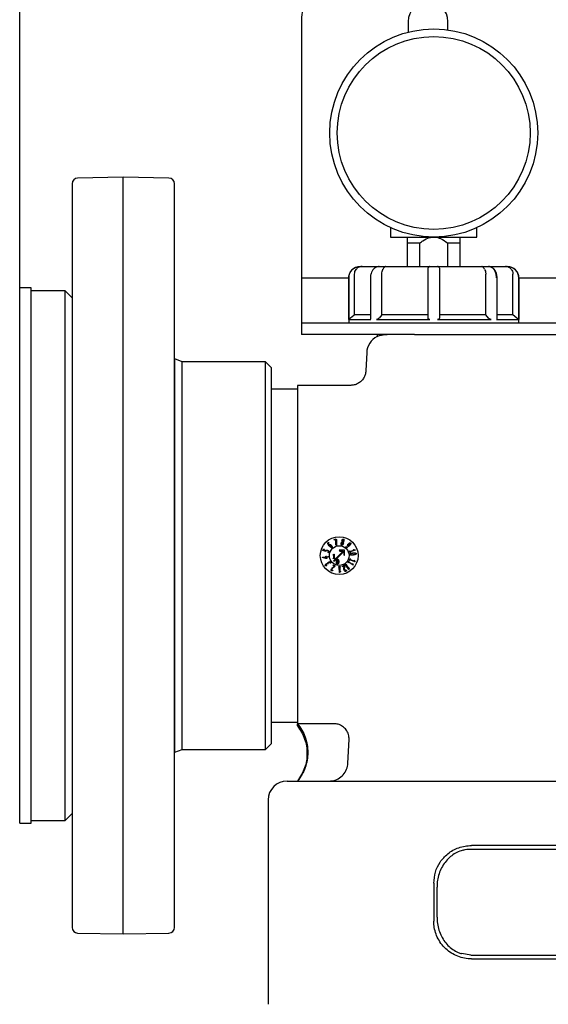
# Model space of a CAD drawing. Extents: x 5860 to 145601, y -57695 to -227.
# Drawn here: x 6301 to 6441, y -844 to -583 of the extents above; entities that cross this region are included whole.
import ezdxf

# ---------------------------------------------------------------- set-up
doc = ezdxf.new("R2010")
doc.units = 0
doc.header["$LTSCALE"] = 10
doc.header["$PDSIZE"] = -1
doc.linetypes.add('SLD-CONTINUE', pattern=[0])
doc.layers.get('DEFPOINTS').update_dxf_attribs({"linetype": 'CONTINUOUS'})
doc.layers.add('COTES', color=30, linetype='CONTINUOUS')
doc.layers.add('DESSIN', color=7, linetype='SLD-CONTINUE')
doc.styles.add('SLDTEXTSTYLE7', font='TXT', dxfattribs={"width": 0.605})
doc.dimstyles.new('SLDDIMSTYLE0', dxfattribs={"dimtxt": 30.819824, "dimasz": 33.02, "dimexe": 0, "dimexo": 0.0625, "dimgap": 7.704956, "dimtad": 1, "dimdec": 0, "dimrnd": 1e-09, "dimzin": 12, "dimdsep": 46, "dimtxsty": 'SLDTEXTSTYLE7', "dimsah": 1, "dimcen": 0.09, "dimadec": 0, "dimazin": 0, "dimtfac": 1, "dimtdec": 0, "dimtofl": 0, "dimtmove": 0, "dimatfit": 3, "dimfxl": 0, "dimtolj": 1, "dimtzin": 12, "dimarcsym": 0})

# ---------------------------------------------------------------- blocks, each defined once
blk = doc.blocks.new('*D104')
at = {"layer": 'COTES', "color": 0, "lineweight": -2, "transparency": 16777216}
for p, q in [((6301.41, -654.23), (6301.41, -494.1)), ((6334.43, -494.1), (6587.39, -494.1)), ((6620.41, -654.23), (6620.41, -494.1))]:
    blk.add_line(p, q, dxfattribs=at)
at = {"layer": 'COTES', "color": 0, "transparency": 16777216}
for points in [[(6334.43, -488.6), (6334.43, -499.6), (6301.41, -494.1)], [(6587.39, -488.6), (6587.39, -499.6), (6620.41, -494.1)]]:
    blk.add_solid(points, dxfattribs=at)
at = {"layer": 'DEFPOINTS', "color": 0, "transparency": 16777216}
for p in [(6620.41, -494.1), (6301.41, -654.29), (6620.41, -654.29)]:
    blk.add_point(p, dxfattribs=at)
at = {"layer": 'COTES', "color": 0, "transparency": 16777216, "insert": (6460.91, -470.98), "char_height": 30.82, "attachment_point": 5, "style": 'SLDTEXTSTYLE7'}
blk.add_mtext('\\A1;319', dxfattribs=at)

msp = doc.modelspace()

# ---------------------------------------------------------------- linework, layer by layer
at = {"layer": 'DESSIN'}
for p, q in [((6375.91, -584.64), (6375.91, -648.64)), ((6404.16, -583.89), (6404.16, -586.69)), ((6414.66, -586.1), (6414.66, -583.89)), ((6315.26, -626.75), (6315.26, -823.33)), ((6328.81, -625.04), (6316.73, -625.26)), ((6340.89, -625.26), (6328.81, -625.04)), ((6328.81, -725.04), (6328.81, -625.04)), ((6342.36, -823.33), (6342.36, -626.75)), ((6399.51, -638.37), (6399.51, -640.84)), ((6422.31, -640.84), (6422.31, -638.37)), ((6399.51, -640.84), (6404.67, -640.84)), ((6403.91, -642.4), (6407.25, -642.4)), ((6403.91, -642.4), (6403.91, -648.64)), ((6404.67, -640.84), (6410.91, -640.84)), ((6407.25, -648.64), (6407.25, -642.4)), ((6410.91, -640.84), (6417.15, -640.84)), ((6414.57, -642.4), (6417.91, -642.4)), ((6414.57, -642.4), (6414.57, -648.64)), ((6417.15, -640.84), (6422.31, -640.84)), ((6417.91, -648.64), (6417.91, -642.4)), ((6375.91, -648.64), (6375.91, -651.64)), ((6391.41, -648.64), (6391.43, -648.64)), ((6391.43, -648.64), (6391.94, -648.64)), ((6391.94, -648.64), (6396.43, -648.64)), ((6396.43, -648.65), (6396.34, -648.67)), ((6396.43, -648.64), (6397.85, -648.64)), ((6397.85, -648.64), (6398.2, -648.64)), ((6398.2, -648.64), (6409.91, -648.64)), ((6409.91, -648.64), (6411.91, -648.64)), ((6411.91, -648.64), (6423.62, -648.64)), ((6423.62, -648.64), (6423.97, -648.64)), ((6423.97, -648.64), (6425.39, -648.64)), ((6425.4, -648.67), (6425.39, -648.67)), ((6425.39, -648.67), (6425.39, -648.67)), ((6425.48, -648.64), (6429.88, -648.64)), ((6429.88, -648.64), (6430.38, -648.64)), ((6430.38, -648.64), (6430.41, -648.64)), ((6375.91, -651.64), (6388.41, -651.64)), ((6375.91, -651.64), (6375.91, -654.55)), ((6388.41, -651.64), (6388.41, -663.64)), ((6388.43, -662.64), (6388.43, -651.64)), ((6389.96, -661.39), (6389.96, -650.64)), ((6394.16, -651.64), (6394.16, -662.53)), ((6397.16, -661.39), (6397.16, -650.64)), ((6409.41, -662.25), (6409.41, -651.64)), ((6412.41, -651.64), (6412.41, -662.25)), ((6424.66, -661.39), (6424.66, -650.64)), ((6427.66, -662.54), (6427.66, -651.64)), ((6431.86, -661.39), (6431.86, -650.64)), ((6433.39, -651.64), (6433.39, -662.64)), ((6433.41, -663.64), (6433.41, -651.64)), ((6433.41, -651.64), (6452.41, -651.64)), ((6304.41, -654.29), (6301.41, -654.29)), ((6301.41, -725.04), (6301.41, -654.29)), ((6304.41, -725.04), (6304.41, -654.29)), ((6313.41, -655.04), (6304.41, -655.04)), ((6315.26, -656.89), (6313.41, -655.04)), ((6313.41, -795.04), (6313.41, -655.04)), ((6375.91, -654.55), (6375.91, -661.22)), ((6375.91, -661.22), (6375.91, -663.64)), ((6388.43, -662.64), (6394.29, -662.64)), ((6394.16, -661.39), (6389.96, -661.39)), ((6395.74, -662.64), (6409.89, -662.64)), ((6397.16, -661.39), (6396.43, -662.25)), ((6409.41, -661.39), (6397.16, -661.39)), ((6411.93, -662.64), (6426.08, -662.64)), ((6424.66, -661.39), (6412.41, -661.39)), ((6425.39, -662.25), (6424.66, -661.39)), ((6427.53, -662.64), (6433.39, -662.64)), ((6431.86, -661.39), (6427.66, -661.39)), ((6432.89, -662.25), (6431.86, -661.39)), ((6375.91, -663.64), (6375.91, -666.64)), ((6412.51, -663.64), (6375.91, -663.64)), ((6509.31, -663.64), (6412.51, -663.64)), ((6405.81, -666.64), (6375.91, -666.64)), ((6395.91, -666.64), (6395.91, -667.17)), ((6405.81, -666.64), (6516.01, -666.64)), ((6393.18, -671.4), (6392.94, -676.25)), ((6342.41, -673.04), (6342.36, -673.04)), ((6344.41, -673.79), (6342.41, -673.04)), ((6342.41, -777.04), (6342.41, -673.04)), ((6366.41, -673.79), (6344.41, -673.79)), ((6344.41, -776.29), (6344.41, -673.79)), ((6367.91, -675.29), (6366.41, -673.79)), ((6366.41, -776.29), (6366.41, -673.79)), ((6367.91, -675.29), (6367.91, -774.79)), ((6374.91, -681.04), (6367.91, -681.04)), ((6388.96, -680.04), (6374.91, -680.04)), ((6374.91, -680.04), (6374.91, -769.5)), ((6384.58, -720.77), (6385.1, -720.64)), ((6384.62, -720.96), (6384.58, -720.77)), ((6385.04, -720.85), (6384.62, -720.96)), ((6385.02, -722.3), (6385.04, -720.85)), ((6385.1, -720.64), (6385.16, -720.86)), ((6385.16, -720.86), (6385.15, -722.27)), ((6381.62, -723.68), (6381.78, -723.25)), ((6381.78, -723.25), (6381.94, -723.31)), ((6381.94, -723.31), (6381.82, -723.64)), ((6383.08, -721.59), (6383.21, -721.74)), ((6383.21, -721.74), (6383.2, -721.74)), ((6385.15, -722.27), (6385.02, -722.3)), ((6386.68, -721.4), (6386.68, -721.39)), ((6386.93, -721.46), (6386.93, -721.47)), ((6387.68, -722.77), (6387.81, -722.62)), ((6387.81, -722.62), (6387.81, -722.63)), ((6389.67, -723.44), (6389.82, -723.39)), ((6389.73, -723.6), (6389.67, -723.44)), ((6390.09, -723.49), (6390.11, -723.58)), ((6301.41, -795.79), (6301.41, -725.04)), ((6304.41, -795.79), (6304.41, -725.04)), ((6328.81, -825.04), (6328.81, -725.04)), ((6381.45, -725.48), (6382.41, -725.35)), ((6381.47, -725.58), (6381.45, -725.48)), ((6382.41, -725.83), (6381.47, -725.58)), ((6382.41, -723.97), (6381.62, -723.68)), ((6382.42, -725.46), (6381.74, -725.55)), ((6381.74, -725.55), (6382.46, -725.74)), ((6381.82, -723.64), (6382.25, -723.79)), ((6382.39, -725.23), (6382.57, -725.21)), ((6382.41, -725.35), (6382.39, -725.23)), ((6382.65, -725.8), (6382.41, -725.83)), ((6382.46, -725.74), (6382.42, -725.46)), ((6382.57, -725.21), (6382.59, -725.33)), ((6382.59, -725.33), (6383.03, -725.27)), ((6383.05, -725.37), (6382.6, -725.43)), ((6382.6, -725.43), (6382.65, -725.8)), ((6382.86, -724.18), (6382.86, -724.17)), ((6383.08, -724.26), (6382.86, -724.18)), ((6383.03, -725.27), (6383.05, -725.37)), ((6384.29, -724.92), (6384.29, -724.81)), ((6384.49, -724.92), (6384.29, -724.92)), ((6384.29, -725.84), (6384.29, -725.72)), ((6384.29, -725.72), (6384.49, -725.72)), ((6384.81, -725.84), (6384.29, -725.84)), ((6386.98, -723.83), (6384.42, -726.39)), ((6384.49, -725.72), (6384.49, -724.92)), ((6384.51, -724.64), (6384.61, -724.64)), ((6384.57, -726.53), (6387.12, -723.97)), ((6384.61, -724.64), (6384.61, -725.72)), ((6384.61, -725.72), (6384.81, -725.72)), ((6384.81, -725.72), (6384.81, -725.84)), ((6385.91, -723.63), (6386.11, -723.83)), ((6387.32, -723.63), (6385.91, -723.63)), ((6386.11, -723.83), (6386.98, -723.83)), ((6387.12, -723.97), (6387.12, -724.84)), ((6387.12, -724.84), (6387.32, -725.04)), ((6387.32, -725.04), (6387.32, -723.63)), ((6388.53, -726.26), (6388.68, -725.85)), ((6388.54, -723.85), (6388.7, -723.79)), ((6388.69, -724.26), (6388.54, -723.85)), ((6388.68, -725.85), (6388.84, -725.91)), ((6388.85, -724.2), (6388.69, -724.26)), ((6388.7, -723.79), (6388.76, -723.96)), ((6388.76, -723.96), (6389.73, -723.6)), ((6388.84, -725.91), (6388.78, -726.07)), ((6388.78, -726.07), (6389.76, -726.43)), ((6390.11, -723.58), (6388.8, -724.06)), ((6388.8, -724.06), (6388.85, -724.2)), ((6382.65, -727.66), (6382.46, -727.79)), ((6382.64, -727.66), (6382.65, -727.66)), ((6382.8, -727.17), (6382.82, -727.16)), ((6382.84, -727.33), (6382.82, -727.31)), ((6382.98, -727.23), (6382.84, -727.33)), ((6382.96, -727.19), (6382.98, -727.23)), ((6383.65, -726.97), (6383.47, -727.1)), ((6383.47, -727.1), (6383.47, -727.09)), ((6384.29, -727.66), (6384.37, -727.5)), ((6384.68, -727.85), (6384.29, -727.66)), ((6384.37, -727.5), (6384.86, -727.74)), ((6384.42, -726.39), (6384.57, -726.53)), ((6384.86, -727.74), (6384.76, -727.94)), ((6385.77, -727.93), (6386.19, -727.92)), ((6385.77, -728.09), (6385.77, -727.93)), ((6385.93, -728.09), (6385.77, -728.09)), ((6385.97, -729.52), (6385.93, -728.09)), ((6386.2, -728.08), (6386.04, -728.08)), ((6386.04, -728.08), (6386.07, -729.16)), ((6386.19, -727.92), (6386.2, -728.08)), ((6386.75, -727.81), (6387.24, -727.61)), ((6386.82, -727.97), (6386.75, -727.81)), ((6387.2, -727.82), (6386.82, -727.97)), ((6387.24, -727.61), (6387.32, -727.81)), ((6387.42, -727.5), (6387.74, -727.27)), ((6387.52, -727.65), (6387.42, -727.5)), ((6387.64, -727.56), (6387.52, -727.65)), ((6388.47, -728.71), (6387.64, -727.56)), ((6387.84, -727.41), (6387.72, -727.5)), ((6387.72, -727.5), (6388.33, -728.35)), ((6387.74, -727.27), (6387.84, -727.41)), ((6388.17, -726.85), (6388.41, -726.48)), ((6388.31, -726.94), (6388.17, -726.85)), ((6388.41, -726.8), (6388.31, -726.94)), ((6388.33, -728.35), (6388.45, -728.27)), ((6388.41, -726.48), (6388.55, -726.58)), ((6389.58, -727.58), (6388.41, -726.8)), ((6388.45, -728.27), (6388.54, -728.39)), ((6388.55, -726.58), (6388.46, -726.72)), ((6388.46, -726.72), (6389.33, -727.3)), ((6388.53, -728.67), (6388.47, -728.71)), ((6388.69, -726.32), (6388.53, -726.26)), ((6388.75, -726.17), (6388.69, -726.32)), ((6390.06, -726.66), (6388.75, -726.17)), ((6389.33, -727.3), (6389.43, -727.16)), ((6389.43, -727.16), (6389.55, -727.24)), ((6389.62, -727.52), (6389.58, -727.58)), ((6389.76, -726.43), (6389.82, -726.27)), ((6389.82, -726.27), (6389.96, -726.32)), ((6390.09, -726.58), (6390.06, -726.66)), ((6384.26, -728.9), (6384.16, -729.1)), ((6384.25, -728.9), (6384.26, -728.9)), ((6386.06, -729.52), (6385.97, -729.52)), ((6386.07, -729.16), (6386.23, -729.15)), ((6386.23, -729.15), (6386.23, -729.29)), ((6387.71, -728.84), (6387.72, -728.84)), ((6387.72, -728.84), (6387.8, -729.05)), ((6367.91, -769.04), (6374.91, -769.04)), ((6384.58, -769.5), (6374.91, -769.5)), ((6366.41, -776.29), (6367.91, -774.79)), ((6388.23, -779.89), (6388.53, -773.68)), ((6342.36, -777.04), (6342.41, -777.04)), ((6342.41, -777.04), (6344.41, -776.29)), ((6344.41, -776.29), (6366.41, -776.29)), ((6372.11, -784.64), (6460.91, -784.64)), ((6367.11, -789.64), (6367.11, -843.64)), ((6313.41, -795.04), (6315.26, -793.19)), ((6301.41, -795.79), (6304.41, -795.79)), ((6304.41, -795.04), (6313.41, -795.04)), ((6420.72, -802.64), (6501.1, -802.64)), ((6500.91, -801.64), (6420.91, -801.64)), ((6410.91, -811.64), (6410.91, -821.64)), ((6411.76, -812.64), (6411.76, -820.64)), ((6316.73, -824.83), (6328.81, -825.04)), ((6328.81, -825.04), (6340.89, -824.83)), ((6420.72, -830.64), (6418.34, -830.2)), ((6420.72, -830.64), (6501.1, -830.64)), ((6420.91, -831.64), (6500.91, -831.64))]:
    msp.add_line(p, q, dxfattribs=at)
at = {"layer": 'DESSIN', "flags": 128}
msp.add_lwpolyline([(6389.96, -661.39), (6389.77, -661.54), (6388.93, -662.25)], dxfattribs=at)
at = {"layer": 'DESSIN'}
for centre, radius in [((6410.91, -613.34), 27.5), ((6410.91, -613.34), 25.5), ((6385.91, -725.04), 5), ((6385.91, -725.04), 2.6)]:
    msp.add_circle(centre, radius, dxfattribs=at)
for centre, radius, start, end in [((6405.91, -584.64), 30, 63.4387, 180), ((6409.41, -583.89), 5.25, 0, 180), ((6316.76, -626.75), 1.5, 91, 180), ((6340.86, -626.75), 1.5, 0, 89), ((6391.41, -651.64), 3, 90, 180), ((6409.91, -649.14), 0.5, 90, 120.071), ((6411.91, -649.14), 0.5, 59.929, 90), ((6430.41, -651.64), 3, 0, 90), ((6398.17, -671.64), 5, 116.4671, 177.2103), ((6372.11, -789.64), 5, 90, 180), ((6316.76, -823.33), 1.5, 180, 269), ((6340.86, -823.33), 1.5, 271, 0)]:
    msp.add_arc(centre, radius, start, end, dxfattribs=at)
for points, knots in [([(6403.91, -640.84), (6403.91, -640.85), (6403.91, -640.87), (6403.91, -641.24), (6403.91, -641.97), (6403.91, -642.4)], [0, 0, 0, 0, 0.089562, 0.459354, 1, 1, 1, 1]), ([(6407.25, -642.4), (6407.51, -642.21), (6408.27, -641.62), (6409.5, -640.97), (6410.53, -640.88), (6410.91, -640.84)], [0, 0, 0, 0, 0.241515, 0.716639, 1, 1, 1, 1]), ([(6410.91, -640.84), (6411.03, -640.85), (6411.65, -640.87), (6412.98, -641.24), (6413.98, -641.97), (6414.57, -642.4)], [0, 0, 0, 0, 0.089562, 0.459354, 1, 1, 1, 1]), ([(6417.91, -642.4), (6417.91, -641.97), (6417.91, -641.24), (6417.91, -640.87), (6417.91, -640.85), (6417.91, -640.84)], [0, 0, 0, 0, 0.540646, 0.910438, 1, 1, 1, 1]), ([(6388.43, -651.64), (6388.47, -651.31), (6388.53, -650.63), (6389.05, -649.73), (6389.81, -649.06), (6390.65, -648.7), (6391.21, -648.66), (6391.43, -648.64)], [0, 0, 0, 0, 0.214435, 0.428841, 0.643326, 0.857999, 1, 1, 1, 1]), ([(6389.96, -650.64), (6389.98, -650.42), (6390.03, -649.97), (6390.27, -649.55), (6390.43, -649.37), (6390.44, -649.35)], [0, 0, 0, 0, 0.478471, 0.95692, 1, 1, 1, 1]), ([(6391.43, -648.71), (6391.35, -648.74), (6391.08, -648.82), (6390.73, -649.04), (6390.52, -649.27), (6390.44, -649.35)], [0, 0, 0, 0, 0.241813, 0.725644, 1, 1, 1, 1]), ([(6391.94, -648.64), (6391.93, -648.64), (6391.77, -648.64), (6391.6, -648.68), (6391.43, -648.71)], [0, 0, 0, 0, 0.015873, 1, 1, 1, 1]), ([(6394.48, -650.17), (6394.4, -650.36), (6394.2, -650.81), (6394.18, -651.34), (6394.17, -651.64)], [0, 0, 0, 0, 0.413847, 1, 1, 1, 1]), ([(6396.34, -648.67), (6396.13, -648.69), (6395.67, -648.75), (6395.06, -649.2), (6394.64, -649.69), (6394.51, -650.07), (6394.48, -650.17)], [0, 0, 0, 0, 0.266726, 0.5756, 0.892123, 1, 1, 1, 1]), ([(6397.16, -650.64), (6397.17, -650.42), (6397.21, -649.97), (6397.38, -649.55), (6397.49, -649.37), (6397.49, -649.35)], [0, 0, 0, 0, 0.478473, 0.956922, 1, 1, 1, 1]), ([(6398.02, -648.71), (6397.99, -648.74), (6397.88, -648.82), (6397.69, -649.04), (6397.55, -649.27), (6397.49, -649.35)], [0, 0, 0, 0, 0.241808, 0.725644, 1, 1, 1, 1]), ([(6398.2, -648.64), (6398.2, -648.64), (6398.14, -648.64), (6398.08, -648.68), (6398.02, -648.71)], [0, 0, 0, 0, 0.015876, 1, 1, 1, 1]), ([(6409.41, -649.35), (6409.42, -649.23), (6409.44, -648.97), (6409.54, -648.79), (6409.64, -648.73), (6409.66, -648.71)], [0, 0, 0, 0, 0.410906, 0.873873, 1, 1, 1, 1]), ([(6409.41, -651.64), (6409.41, -651.46), (6409.41, -651), (6409.41, -650.3), (6409.41, -649.69), (6409.41, -649.45), (6409.41, -649.35)], [0, 0, 0, 0, 0.18987, 0.4800549, 0.770551, 1, 1, 1, 1]), ([(6412.16, -648.71), (6412.2, -648.74), (6412.31, -648.82), (6412.39, -649.04), (6412.4, -649.27), (6412.41, -649.35)], [0, 0, 0, 0, 0.241809, 0.725643, 1, 1, 1, 1]), ([(6412.41, -649.35), (6412.41, -649.41), (6412.41, -649.58), (6412.41, -650.06), (6412.41, -650.8), (6412.41, -651.36), (6412.41, -651.64)], [0, 0, 0, 0, 0.129949, 0.420058, 0.710028, 1, 1, 1, 1]), ([(6423.8, -648.71), (6423.74, -648.68), (6423.68, -648.64), (6423.62, -648.64), (6423.62, -648.64)], [0, 0, 0, 0, 0.984122, 1, 1, 1, 1]), ([(6424.32, -649.35), (6424.25, -649.23), (6424.08, -648.97), (6423.9, -648.79), (6423.81, -648.73), (6423.8, -648.71)], [0, 0, 0, 0, 0.410906, 0.873874, 1, 1, 1, 1]), ([(6424.32, -649.35), (6424.37, -649.43), (6424.51, -649.68), (6424.64, -650.13), (6424.65, -650.5), (6424.66, -650.64)], [0, 0, 0, 0, 0.209804, 0.6888939, 1, 1, 1, 1]), ([(6427.53, -651.64), (6427.5, -651.31), (6427.46, -650.63), (6427.09, -649.73), (6426.55, -649.06), (6425.94, -648.7), (6425.55, -648.66), (6425.39, -648.64)], [0, 0, 0, 0, 0.214435, 0.428841, 0.643326, 0.857999, 1, 1, 1, 1]), ([(6427.65, -651.64), (6427.63, -651.32), (6427.59, -650.67), (6427.23, -649.79), (6426.69, -649.12), (6426.05, -648.71), (6425.6, -648.68), (6425.4, -648.67)], [0, 0, 0, 0, 0.209077, 0.424844, 0.642777, 0.837137, 1, 1, 1, 1]), ([(6430.38, -648.71), (6430.22, -648.68), (6430.05, -648.64), (6429.89, -648.64), (6429.88, -648.64)], [0, 0, 0, 0, 0.984124, 1, 1, 1, 1]), ([(6430.38, -648.64), (6430.72, -648.68), (6431.4, -648.74), (6432.3, -649.26), (6432.98, -650.02), (6433.34, -650.87), (6433.37, -651.42), (6433.39, -651.64)], [0, 0, 0, 0, 0.214977, 0.42998, 0.644866, 0.859527, 1, 1, 1, 1]), ([(6431.38, -649.35), (6431.26, -649.23), (6431.01, -648.97), (6430.64, -648.79), (6430.43, -648.73), (6430.38, -648.71)], [0, 0, 0, 0, 0.410907, 0.873874, 1, 1, 1, 1]), ([(6431.38, -649.35), (6431.44, -649.43), (6431.64, -649.68), (6431.82, -650.13), (6431.85, -650.5), (6431.86, -650.64)], [0, 0, 0, 0, 0.209803, 0.6888938, 1, 1, 1, 1]), ([(6388.93, -662.25), (6388.87, -662.3), (6388.75, -662.4), (6388.59, -662.53), (6388.49, -662.6), (6388.44, -662.64), (6388.44, -662.64), (6388.43, -662.64)], [0, 0, 0, 0, 0.2895151, 0.5371833, 0.7310411, 0.8932366, 1, 1, 1, 1]), ([(6394.29, -662.64), (6394.26, -662.64), (6394.21, -662.63), (6394.17, -662.59), (6394.17, -662.55), (6394.17, -662.53)], [0, 0, 0, 0, 0.360418, 0.719541, 1, 1, 1, 1]), ([(6396.43, -662.25), (6396.38, -662.3), (6396.28, -662.4), (6396.11, -662.53), (6395.95, -662.6), (6395.82, -662.64), (6395.76, -662.64), (6395.74, -662.64)], [0, 0, 0, 0, 0.2895131, 0.537178, 0.7310386, 0.8932339, 1, 1, 1, 1]), ([(6409.89, -662.64), (6409.84, -662.64), (6409.75, -662.63), (6409.61, -662.58), (6409.49, -662.49), (6409.42, -662.37), (6409.41, -662.29), (6409.41, -662.25)], [0, 0, 0, 0, 0.160753, 0.320932, 0.532197, 0.802847, 1, 1, 1, 1]), ([(6412.41, -662.25), (6412.4, -662.3), (6412.39, -662.4), (6412.29, -662.53), (6412.16, -662.6), (6412.04, -662.64), (6411.96, -662.64), (6411.93, -662.64)], [0, 0, 0, 0, 0.289511, 0.537181, 0.73104, 0.893236, 1, 1, 1, 1]), ([(6426.08, -662.64), (6426.04, -662.64), (6425.97, -662.63), (6425.82, -662.58), (6425.66, -662.49), (6425.5, -662.37), (6425.42, -662.29), (6425.39, -662.25)], [0, 0, 0, 0, 0.16075, 0.320931, 0.532199, 0.802847, 1, 1, 1, 1]), ([(6427.65, -662.54), (6427.65, -662.56), (6427.65, -662.6), (6427.59, -662.64), (6427.55, -662.64), (6427.53, -662.64)], [0, 0, 0, 0, 0.395376, 0.759991, 1, 1, 1, 1]), ([(6433.39, -662.64), (6433.38, -662.64), (6433.37, -662.63), (6433.3, -662.58), (6433.18, -662.49), (6433.04, -662.37), (6432.93, -662.29), (6432.89, -662.25)], [0, 0, 0, 0, 0.160753, 0.320934, 0.532199, 0.802847, 1, 1, 1, 1]), ([(6398.8, -666.64), (6398.41, -666.66), (6397.63, -666.7), (6396.75, -666.9), (6396.15, -667.09), (6395.88, -667.2), (6395.93, -667.18), (6395.94, -667.17)], [0, 0, 0, 0, 0.218981, 0.442862, 0.690065, 0.943775, 1, 1, 1, 1]), ([(6392.94, -676.25), (6392.9, -676.59), (6392.82, -677.25), (6392.38, -678.17), (6391.75, -678.97), (6390.88, -679.6), (6389.92, -679.98), (6389.26, -680.02), (6388.96, -680.04)], [0, 0, 0, 0, 0.16874, 0.325678, 0.497282, 0.673345, 0.851983, 1, 1, 1, 1]), ([(6386.65, -721.02), (6386.68, -720.93), (6386.72, -720.8), (6386.84, -720.69), (6386.93, -720.66), (6386.98, -720.67), (6387, -720.67)], [0, 0, 0, 0, 0.499211, 0.749328, 0.874733, 1, 1, 1, 1]), ([(6386.96, -720.81), (6386.95, -720.81), (6386.92, -720.81), (6386.87, -720.82), (6386.8, -720.88), (6386.77, -720.96), (6386.75, -721.01)], [0, 0, 0, 0, 0.1255647, 0.2511628, 0.5011416, 1, 1, 1, 1]), ([(6387.05, -721.1), (6387.06, -721.04), (6387.08, -720.96), (6387.04, -720.87), (6387, -720.83), (6386.98, -720.82), (6386.96, -720.81)], [0, 0, 0, 0, 0.499477, 0.749492, 0.874773, 1, 1, 1, 1]), ([(6387, -720.67), (6387.02, -720.68), (6387.06, -720.69), (6387.13, -720.75), (6387.19, -720.91), (6387.17, -721.04), (6387.16, -721.13)], [0, 0, 0, 0, 0.125513, 0.250947, 0.500745, 1, 1, 1, 1]), ([(6382.95, -722.01), (6382.93, -721.94), (6382.9, -721.84), (6382.93, -721.7), (6382.97, -721.66), (6382.99, -721.63)], [0, 0, 0, 0, 0.558981, 0.779546, 1, 1, 1, 1]), ([(6383.33, -722.56), (6383.24, -722.47), (6383.1, -722.3), (6383, -722.1), (6382.95, -722.01)], [0, 0, 0, 0, 0.560248, 1, 1, 1, 1]), ([(6382.99, -721.63), (6383.01, -721.62), (6383.03, -721.6), (6383.06, -721.59), (6383.08, -721.59)], [0, 0, 0, 0, 0.560355, 1, 1, 1, 1]), ([(6383.09, -721.76), (6383.08, -721.79), (6383.04, -721.83), (6383.04, -721.94), (6383.11, -722.12), (6383.21, -722.25), (6383.27, -722.34)], [0, 0, 0, 0, 0.123985, 0.248876, 0.498944, 1, 1, 1, 1]), ([(6383.2, -721.74), (6383.18, -721.74), (6383.14, -721.73), (6383.11, -721.76), (6383.09, -721.76)], [0, 0, 0, 0, 0.560653, 1, 1, 1, 1]), ([(6383.27, -722.34), (6383.27, -722.29), (6383.27, -722.22), (6383.31, -722.16), (6383.33, -722.13)], [0, 0, 0, 0, 0.562132, 1, 1, 1, 1]), ([(6383.33, -722.13), (6383.35, -722.12), (6383.38, -722.1), (6383.44, -722.08), (6383.49, -722.09), (6383.52, -722.09)], [0, 0, 0, 0, 0.2803983, 0.5601054, 1, 1, 1, 1]), ([(6383.78, -722.93), (6383.69, -722.87), (6383.52, -722.77), (6383.38, -722.62), (6383.33, -722.56)], [0, 0, 0, 0, 0.558915, 1, 1, 1, 1]), ([(6383.42, -722.27), (6383.41, -722.28), (6383.39, -722.31), (6383.37, -722.37), (6383.37, -722.41), (6383.37, -722.44)], [0, 0, 0, 0, 0.279764, 0.559606, 1, 1, 1, 1]), ([(6383.37, -722.44), (6383.38, -722.46), (6383.4, -722.48), (6383.42, -722.51), (6383.43, -722.52)], [0, 0, 0, 0, 0.5600139, 1, 1, 1, 1]), ([(6383.54, -722.24), (6383.53, -722.24), (6383.51, -722.23), (6383.46, -722.24), (6383.44, -722.26), (6383.42, -722.27)], [0, 0, 0, 0, 0.280592, 0.560108, 1, 1, 1, 1]), ([(6383.43, -722.52), (6383.47, -722.55), (6383.52, -722.61), (6383.6, -722.69), (6383.68, -722.75), (6383.74, -722.78), (6383.76, -722.79)], [0, 0, 0, 0, 0.340117, 0.56022, 0.780231, 1, 1, 1, 1]), ([(6383.52, -722.09), (6383.59, -722.13), (6383.72, -722.18), (6383.81, -722.29), (6383.85, -722.33)], [0, 0, 0, 0, 0.558199, 1, 1, 1, 1]), ([(6383.78, -722.41), (6383.74, -722.37), (6383.67, -722.3), (6383.58, -722.26), (6383.54, -722.24)], [0, 0, 0, 0, 0.561075, 1, 1, 1, 1]), ([(6383.76, -722.79), (6383.79, -722.8), (6383.83, -722.82), (6383.88, -722.81), (6383.9, -722.8), (6383.91, -722.79)], [0, 0, 0, 0, 0.5597677, 0.7799394, 1, 1, 1, 1]), ([(6383.91, -722.79), (6383.92, -722.78), (6383.94, -722.75), (6383.94, -722.67), (6383.89, -722.55), (6383.82, -722.47), (6383.78, -722.41)], [0, 0, 0, 0, 0.124077, 0.248949, 0.498858, 1, 1, 1, 1]), ([(6384.01, -722.91), (6384, -722.93), (6383.96, -722.95), (6383.87, -722.96), (6383.82, -722.94), (6383.78, -722.93)], [0, 0, 0, 0, 0.279514, 0.559625, 1, 1, 1, 1]), ([(6383.85, -722.33), (6383.92, -722.42), (6384.02, -722.55), (6384.07, -722.73), (6384.07, -722.85), (6384.03, -722.89), (6384.01, -722.91)], [0, 0, 0, 0, 0.500319, 0.750585, 0.875582, 1, 1, 1, 1]), ([(6386.6, -722.29), (6386.57, -722.28), (6386.52, -722.27), (6386.45, -722.19), (6386.39, -722.01), (6386.42, -721.86), (6386.44, -721.76)], [0, 0, 0, 0, 0.125226, 0.2505, 0.500283, 1, 1, 1, 1]), ([(6386.44, -721.76), (6386.46, -721.68), (6386.51, -721.53), (6386.63, -721.44), (6386.68, -721.4)], [0, 0, 0, 0, 0.561089, 1, 1, 1, 1]), ([(6386.54, -721.77), (6386.53, -721.83), (6386.51, -721.94), (6386.55, -722.05), (6386.59, -722.11), (6386.62, -722.12), (6386.64, -722.13)], [0, 0, 0, 0, 0.500026, 0.750036, 0.875112, 1, 1, 1, 1]), ([(6386.74, -721.46), (6386.68, -721.51), (6386.59, -721.59), (6386.56, -721.71), (6386.54, -721.77)], [0, 0, 0, 0, 0.557874, 1, 1, 1, 1]), ([(6386.99, -721.89), (6386.95, -721.99), (6386.9, -722.14), (6386.77, -722.26), (6386.67, -722.3), (6386.62, -722.29), (6386.6, -722.29)], [0, 0, 0, 0, 0.499505, 0.749664, 0.874898, 1, 1, 1, 1]), ([(6386.68, -721.39), (6386.66, -721.32), (6386.61, -721.2), (6386.63, -721.07), (6386.65, -721.02)], [0, 0, 0, 0, 0.558182, 1, 1, 1, 1]), ([(6386.64, -722.13), (6386.65, -722.13), (6386.69, -722.14), (6386.75, -722.12), (6386.83, -722.04), (6386.86, -721.94), (6386.88, -721.88)], [0, 0, 0, 0, 0.125253, 0.250516, 0.500029, 1, 1, 1, 1]), ([(6386.75, -721.01), (6386.74, -721.06), (6386.73, -721.15), (6386.77, -721.23), (6386.78, -721.26)], [0, 0, 0, 0, 0.560216, 1, 1, 1, 1]), ([(6386.84, -721.59), (6386.82, -721.57), (6386.79, -721.52), (6386.75, -721.48), (6386.74, -721.46)], [0, 0, 0, 0, 0.559814, 1, 1, 1, 1]), ([(6386.78, -721.26), (6386.8, -721.29), (6386.83, -721.34), (6386.87, -721.38), (6386.88, -721.4)], [0, 0, 0, 0, 0.560219, 1, 1, 1, 1]), ([(6386.88, -721.88), (6386.89, -721.82), (6386.92, -721.72), (6386.87, -721.63), (6386.84, -721.59)], [0, 0, 0, 0, 0.560056, 1, 1, 1, 1]), ([(6386.88, -721.4), (6386.93, -721.35), (6387.01, -721.26), (6387.04, -721.15), (6387.05, -721.1)], [0, 0, 0, 0, 0.558427, 1, 1, 1, 1]), ([(6387.16, -721.13), (6387.13, -721.2), (6387.09, -721.34), (6386.98, -721.42), (6386.93, -721.46)], [0, 0, 0, 0, 0.561331, 1, 1, 1, 1]), ([(6386.93, -721.47), (6386.95, -721.5), (6387, -721.57), (6387.02, -721.72), (6387, -721.83), (6386.99, -721.89)], [0, 0, 0, 0, 0.279984, 0.559949, 1, 1, 1, 1]), ([(6387.73, -722.85), (6387.72, -722.83), (6387.69, -722.81), (6387.68, -722.78), (6387.68, -722.77)], [0, 0, 0, 0, 0.56035, 1, 1, 1, 1]), ([(6388.11, -722.85), (6388.04, -722.88), (6387.94, -722.92), (6387.8, -722.9), (6387.75, -722.86), (6387.73, -722.85)], [0, 0, 0, 0, 0.558978, 0.779534, 1, 1, 1, 1]), ([(6387.81, -722.63), (6387.81, -722.65), (6387.81, -722.69), (6387.84, -722.72), (6387.85, -722.73)], [0, 0, 0, 0, 0.561012, 1, 1, 1, 1]), ([(6387.85, -722.73), (6387.87, -722.75), (6387.92, -722.78), (6388.03, -722.77), (6388.2, -722.68), (6388.32, -722.57), (6388.4, -722.49)], [0, 0, 0, 0, 0.124125, 0.248897, 0.498893, 1, 1, 1, 1]), ([(6388.62, -722.42), (6388.53, -722.51), (6388.38, -722.67), (6388.19, -722.79), (6388.11, -722.85)], [0, 0, 0, 0, 0.560344, 1, 1, 1, 1]), ([(6388.13, -722.28), (6388.16, -722.2), (6388.2, -722.07), (6388.29, -721.96), (6388.33, -721.92)], [0, 0, 0, 0, 0.558228, 1, 1, 1, 1]), ([(6388.19, -722.45), (6388.18, -722.44), (6388.15, -722.41), (6388.13, -722.35), (6388.13, -722.31), (6388.13, -722.28)], [0, 0, 0, 0, 0.280187, 0.55999, 1, 1, 1, 1]), ([(6388.4, -722.49), (6388.36, -722.5), (6388.28, -722.51), (6388.22, -722.47), (6388.19, -722.45)], [0, 0, 0, 0, 0.5617553, 1, 1, 1, 1]), ([(6388.42, -721.99), (6388.38, -722.03), (6388.32, -722.1), (6388.29, -722.19), (6388.27, -722.23)], [0, 0, 0, 0, 0.561145, 1, 1, 1, 1]), ([(6388.27, -722.23), (6388.27, -722.25), (6388.27, -722.27), (6388.28, -722.31), (6388.31, -722.34), (6388.32, -722.35)], [0, 0, 0, 0, 0.280588, 0.559927, 1, 1, 1, 1]), ([(6388.32, -722.35), (6388.33, -722.36), (6388.36, -722.38), (6388.42, -722.39), (6388.47, -722.39), (6388.49, -722.39)], [0, 0, 0, 0, 0.279717, 0.559891, 1, 1, 1, 1]), ([(6388.33, -721.92), (6388.41, -721.84), (6388.53, -721.72), (6388.71, -721.65), (6388.82, -721.65), (6388.87, -721.68), (6388.89, -721.69)], [0, 0, 0, 0, 0.500318, 0.750546, 0.875649, 1, 1, 1, 1]), ([(6388.78, -721.81), (6388.77, -721.8), (6388.74, -721.78), (6388.66, -721.79), (6388.55, -721.85), (6388.47, -721.93), (6388.42, -721.99)], [0, 0, 0, 0, 0.1241, 0.24898, 0.499064, 1, 1, 1, 1]), ([(6388.49, -722.39), (6388.51, -722.37), (6388.53, -722.35), (6388.55, -722.32), (6388.56, -722.31)], [0, 0, 0, 0, 0.559958, 1, 1, 1, 1]), ([(6388.56, -722.31), (6388.62, -722.25), (6388.72, -722.15), (6388.78, -722.01), (6388.8, -721.95)], [0, 0, 0, 0, 0.56071, 1, 1, 1, 1]), ([(6388.94, -721.92), (6388.91, -721.99), (6388.87, -722.09), (6388.78, -722.22), (6388.7, -722.32), (6388.65, -722.38), (6388.62, -722.42)], [0, 0, 0, 0, 0.339505, 0.559639, 0.7798, 1, 1, 1, 1]), ([(6388.8, -721.95), (6388.81, -721.93), (6388.82, -721.89), (6388.81, -721.84), (6388.79, -721.82), (6388.78, -721.81)], [0, 0, 0, 0, 0.559098, 0.77988, 1, 1, 1, 1]), ([(6388.89, -721.69), (6388.91, -721.71), (6388.94, -721.75), (6388.96, -721.83), (6388.95, -721.89), (6388.94, -721.92)], [0, 0, 0, 0, 0.279489, 0.559733, 1, 1, 1, 1]), ([(6389.82, -723.39), (6389.83, -723.41), (6389.85, -723.46), (6389.89, -723.49), (6389.9, -723.5)], [0, 0, 0, 0, 0.56165, 1, 1, 1, 1]), ([(6389.9, -723.5), (6389.94, -723.51), (6390, -723.52), (6390.06, -723.5), (6390.09, -723.49)], [0, 0, 0, 0, 0.557548, 1, 1, 1, 1]), ([(6382.25, -723.79), (6382.26, -723.78), (6382.26, -723.75), (6382.27, -723.73), (6382.27, -723.72)], [0, 0, 0, 0, 0.560009, 1, 1, 1, 1]), ([(6382.27, -723.72), (6382.28, -723.7), (6382.3, -723.66), (6382.35, -723.6), (6382.4, -723.59), (6382.43, -723.58)], [0, 0, 0, 0, 0.280745, 0.560768, 1, 1, 1, 1]), ([(6382.42, -723.81), (6382.41, -723.84), (6382.4, -723.89), (6382.41, -723.94), (6382.41, -723.97)], [0, 0, 0, 0, 0.559355, 1, 1, 1, 1]), ([(6382.54, -723.7), (6382.53, -723.7), (6382.5, -723.71), (6382.45, -723.75), (6382.43, -723.79), (6382.42, -723.81)], [0, 0, 0, 0, 0.280486, 0.560351, 1, 1, 1, 1]), ([(6382.43, -723.58), (6382.51, -723.58), (6382.64, -723.57), (6382.77, -723.62), (6382.82, -723.64)], [0, 0, 0, 0, 0.558357, 1, 1, 1, 1]), ([(6382.79, -723.74), (6382.74, -723.72), (6382.66, -723.69), (6382.58, -723.7), (6382.54, -723.7)], [0, 0, 0, 0, 0.560923, 1, 1, 1, 1]), ([(6383.03, -723.87), (6382.99, -723.84), (6382.91, -723.78), (6382.83, -723.75), (6382.79, -723.74)], [0, 0, 0, 0, 0.559269, 1, 1, 1, 1]), ([(6382.82, -723.64), (6382.89, -723.66), (6383.02, -723.71), (6383.12, -723.8), (6383.16, -723.84)], [0, 0, 0, 0, 0.560274, 1, 1, 1, 1]), ([(6382.86, -724.17), (6382.91, -724.16), (6382.98, -724.13), (6383.05, -724.08), (6383.07, -724.05), (6383.08, -724.03)], [0, 0, 0, 0, 0.559849, 0.780407, 1, 1, 1, 1]), ([(6383.08, -724.03), (6383.08, -724.01), (6383.09, -723.98), (6383.07, -723.92), (6383.04, -723.89), (6383.03, -723.87)], [0, 0, 0, 0, 0.279551, 0.559622, 1, 1, 1, 1]), ([(6383.24, -724.08), (6383.22, -724.12), (6383.18, -724.2), (6383.11, -724.24), (6383.08, -724.26)], [0, 0, 0, 0, 0.5584573, 1, 1, 1, 1]), ([(6383.16, -723.84), (6383.2, -723.88), (6383.24, -723.93), (6383.26, -724.03), (6383.25, -724.07), (6383.24, -724.08)], [0, 0, 0, 0, 0.55873, 0.779391, 1, 1, 1, 1]), ([(6384.29, -724.81), (6384.32, -724.81), (6384.38, -724.81), (6384.43, -724.79), (6384.45, -724.78)], [0, 0, 0, 0, 0.561174, 1, 1, 1, 1]), ([(6384.45, -724.78), (6384.46, -724.77), (6384.48, -724.75), (6384.51, -724.7), (6384.51, -724.67), (6384.51, -724.64)], [0, 0, 0, 0, 0.280141, 0.559975, 1, 1, 1, 1]), ([(6385.15, -726.64), (6385.15, -726.51), (6385.16, -726.31), (6385.26, -726.09), (6385.38, -726.02), (6385.44, -726.02), (6385.48, -726.01)], [0, 0, 0, 0, 0.50111, 0.749839, 0.874768, 1, 1, 1, 1]), ([(6385.48, -726.01), (6385.51, -726.02), (6385.58, -726.02), (6385.66, -726.08), (6385.72, -726.16), (6385.8, -726.34), (6385.8, -726.51), (6385.8, -726.64)], [0, 0, 0, 0, 0.12495, 0.249634, 0.374655, 0.499939, 1, 1, 1, 1]), ([(6388.73, -724.72), (6388.73, -724.7), (6388.73, -724.66), (6388.76, -724.59), (6388.87, -724.5), (6389.13, -724.4), (6389.37, -724.37), (6389.53, -724.35)], [0, 0, 0, 0, 0.062405, 0.124892, 0.249378, 0.499195, 1, 1, 1, 1]), ([(6389.59, -724.9), (6389.44, -724.91), (6389.2, -724.94), (6388.92, -724.91), (6388.79, -724.84), (6388.74, -724.78), (6388.73, -724.74), (6388.73, -724.72)], [0, 0, 0, 0, 0.500793, 0.750582, 0.875096, 0.93753, 1, 1, 1, 1]), ([(6389.07, -724.54), (6389.02, -724.56), (6388.96, -724.58), (6388.91, -724.65), (6388.91, -724.68), (6388.91, -724.7)], [0, 0, 0, 0, 0.560062, 0.780171, 1, 1, 1, 1]), ([(6388.91, -724.7), (6388.92, -724.72), (6388.93, -724.77), (6389.01, -724.81), (6389.06, -724.81), (6389.1, -724.82)], [0, 0, 0, 0, 0.278034, 0.557996, 1, 1, 1, 1]), ([(6389.54, -724.45), (6389.45, -724.46), (6389.29, -724.48), (6389.13, -724.52), (6389.07, -724.54)], [0, 0, 0, 0, 0.560272, 1, 1, 1, 1]), ([(6389.1, -724.82), (6389.19, -724.82), (6389.35, -724.82), (6389.51, -724.8), (6389.58, -724.79)], [0, 0, 0, 0, 0.5596896, 1, 1, 1, 1]), ([(6389.53, -724.35), (6389.68, -724.33), (6389.92, -724.31), (6390.2, -724.34), (6390.33, -724.4), (6390.38, -724.47), (6390.39, -724.5), (6390.39, -724.52)], [0, 0, 0, 0, 0.500738, 0.750558, 0.875065, 0.93754, 1, 1, 1, 1]), ([(6390.02, -724.43), (6389.93, -724.42), (6389.77, -724.42), (6389.61, -724.44), (6389.54, -724.45)], [0, 0, 0, 0, 0.5596801, 1, 1, 1, 1]), ([(6389.58, -724.79), (6389.67, -724.78), (6389.83, -724.77), (6389.99, -724.72), (6390.06, -724.7)], [0, 0, 0, 0, 0.560262, 1, 1, 1, 1]), ([(6390.39, -724.52), (6390.39, -724.54), (6390.39, -724.58), (6390.36, -724.66), (6390.25, -724.75), (6389.99, -724.84), (6389.75, -724.87), (6389.59, -724.9)], [0, 0, 0, 0, 0.062382, 0.124896, 0.249359, 0.499212, 1, 1, 1, 1]), ([(6390.21, -724.55), (6390.2, -724.52), (6390.19, -724.48), (6390.11, -724.44), (6390.06, -724.43), (6390.02, -724.43)], [0, 0, 0, 0, 0.277803, 0.557896, 1, 1, 1, 1]), ([(6390.06, -724.7), (6390.1, -724.69), (6390.16, -724.66), (6390.21, -724.6), (6390.21, -724.56), (6390.21, -724.55)], [0, 0, 0, 0, 0.5599745, 0.7799832, 1, 1, 1, 1]), ([(6382.26, -727.68), (6382.25, -727.66), (6382.23, -727.63), (6382.22, -727.57), (6382.23, -727.52), (6382.24, -727.49)], [0, 0, 0, 0, 0.280627, 0.560518, 1, 1, 1, 1]), ([(6382.24, -727.49), (6382.26, -727.44), (6382.31, -727.35), (6382.4, -727.29), (6382.43, -727.26)], [0, 0, 0, 0, 0.558488, 1, 1, 1, 1]), ([(6382.46, -727.79), (6382.42, -727.78), (6382.34, -727.76), (6382.29, -727.71), (6382.26, -727.68)], [0, 0, 0, 0, 0.560737, 1, 1, 1, 1]), ([(6382.39, -727.47), (6382.38, -727.49), (6382.37, -727.53), (6382.39, -727.57), (6382.4, -727.58)], [0, 0, 0, 0, 0.558051, 1, 1, 1, 1]), ([(6382.5, -727.33), (6382.48, -727.35), (6382.43, -727.39), (6382.4, -727.44), (6382.39, -727.47)], [0, 0, 0, 0, 0.560599, 1, 1, 1, 1]), ([(6382.4, -727.58), (6382.42, -727.6), (6382.46, -727.63), (6382.54, -727.65), (6382.6, -727.65), (6382.64, -727.66)], [0, 0, 0, 0, 0.278468, 0.559061, 1, 1, 1, 1]), ([(6382.43, -727.26), (6382.5, -727.22), (6382.59, -727.17), (6382.72, -727.14), (6382.77, -727.16), (6382.8, -727.17)], [0, 0, 0, 0, 0.560168, 0.781014, 1, 1, 1, 1]), ([(6382.82, -727.31), (6382.81, -727.29), (6382.79, -727.27), (6382.74, -727.25), (6382.63, -727.25), (6382.55, -727.3), (6382.5, -727.33)], [0, 0, 0, 0, 0.125394, 0.250708, 0.500099, 1, 1, 1, 1]), ([(6382.82, -727.16), (6382.81, -727.13), (6382.81, -727.08), (6382.83, -727.03), (6382.83, -727.01)], [0, 0, 0, 0, 0.558557, 1, 1, 1, 1]), ([(6382.83, -727.01), (6382.87, -726.96), (6382.92, -726.88), (6383, -726.82), (6383.04, -726.79)], [0, 0, 0, 0, 0.558929, 1, 1, 1, 1]), ([(6382.93, -727.06), (6382.93, -727.07), (6382.92, -727.1), (6382.93, -727.15), (6382.94, -727.18), (6382.96, -727.19)], [0, 0, 0, 0, 0.280112, 0.559739, 1, 1, 1, 1]), ([(6383.09, -726.88), (6383.05, -726.91), (6382.98, -726.96), (6382.95, -727.03), (6382.93, -727.06)], [0, 0, 0, 0, 0.561302, 1, 1, 1, 1]), ([(6383.04, -726.79), (6383.1, -726.76), (6383.2, -726.69), (6383.31, -726.66), (6383.37, -726.65)], [0, 0, 0, 0, 0.56017, 1, 1, 1, 1]), ([(6383.31, -726.78), (6383.27, -726.79), (6383.19, -726.81), (6383.12, -726.86), (6383.09, -726.88)], [0, 0, 0, 0, 0.559194, 1, 1, 1, 1]), ([(6383.46, -726.83), (6383.45, -726.82), (6383.43, -726.8), (6383.38, -726.77), (6383.34, -726.78), (6383.31, -726.78)], [0, 0, 0, 0, 0.279833, 0.560511, 1, 1, 1, 1]), ([(6383.37, -726.65), (6383.42, -726.64), (6383.49, -726.64), (6383.57, -726.68), (6383.59, -726.71), (6383.6, -726.73)], [0, 0, 0, 0, 0.558085, 0.778938, 1, 1, 1, 1]), ([(6383.47, -727.09), (6383.48, -727.04), (6383.5, -726.97), (6383.49, -726.88), (6383.47, -726.85), (6383.46, -726.83)], [0, 0, 0, 0, 0.559455, 0.780098, 1, 1, 1, 1]), ([(6383.6, -726.73), (6383.62, -726.77), (6383.66, -726.85), (6383.65, -726.93), (6383.65, -726.97)], [0, 0, 0, 0, 0.558098, 1, 1, 1, 1]), ([(6383.91, -729.08), (6383.89, -729.07), (6383.85, -729.05), (6383.8, -728.97), (6383.77, -728.79), (6383.83, -728.66), (6383.87, -728.57)], [0, 0, 0, 0, 0.125369, 0.250701, 0.500132, 1, 1, 1, 1]), ([(6383.87, -728.57), (6383.9, -728.52), (6383.95, -728.42), (6384.02, -728.34), (6384.05, -728.31)], [0, 0, 0, 0, 0.559983, 1, 1, 1, 1]), ([(6383.97, -728.62), (6383.95, -728.67), (6383.91, -728.75), (6383.93, -728.85), (6383.96, -728.9), (6383.98, -728.92), (6384, -728.92)], [0, 0, 0, 0, 0.500183, 0.749595, 0.874774, 1, 1, 1, 1]), ([(6384.39, -728.18), (6384.33, -728.22), (6384.24, -728.29), (6384.12, -728.4), (6384.04, -728.5), (6383.99, -728.58), (6383.97, -728.62)], [0, 0, 0, 0, 0.340108, 0.560163, 0.780056, 1, 1, 1, 1]), ([(6384.05, -728.31), (6384.09, -728.27), (6384.16, -728.2), (6384.24, -728.14), (6384.28, -728.11)], [0, 0, 0, 0, 0.559988, 1, 1, 1, 1]), ([(6384.28, -728.11), (6384.35, -728.06), (6384.48, -727.97), (6384.62, -727.89), (6384.68, -727.85)], [0, 0, 0, 0, 0.559939, 1, 1, 1, 1]), ([(6384.76, -727.94), (6384.69, -727.98), (6384.57, -728.06), (6384.44, -728.15), (6384.39, -728.18)], [0, 0, 0, 0, 0.560013, 1, 1, 1, 1]), ([(6385.48, -727.27), (6385.44, -727.27), (6385.38, -727.27), (6385.29, -727.21), (6385.23, -727.13), (6385.16, -726.95), (6385.15, -726.78), (6385.15, -726.64)], [0, 0, 0, 0, 0.124951, 0.249637, 0.374647, 0.499908, 1, 1, 1, 1]), ([(6385.32, -726.28), (6385.31, -726.35), (6385.29, -726.47), (6385.29, -726.59), (6385.29, -726.64)], [0, 0, 0, 0, 0.559425, 1, 1, 1, 1]), ([(6385.29, -726.64), (6385.29, -726.71), (6385.28, -726.84), (6385.31, -726.96), (6385.32, -727.01)], [0, 0, 0, 0, 0.560534, 1, 1, 1, 1]), ([(6385.48, -726.15), (6385.46, -726.15), (6385.42, -726.16), (6385.36, -726.2), (6385.34, -726.25), (6385.32, -726.28)], [0, 0, 0, 0, 0.28039, 0.560061, 1, 1, 1, 1]), ([(6385.32, -727.01), (6385.33, -727.03), (6385.34, -727.07), (6385.38, -727.11), (6385.43, -727.14), (6385.46, -727.14), (6385.48, -727.14)], [0, 0, 0, 0, 0.280379, 0.559973, 0.779694, 1, 1, 1, 1]), ([(6385.63, -726.28), (6385.62, -726.26), (6385.61, -726.22), (6385.57, -726.18), (6385.52, -726.15), (6385.49, -726.15), (6385.48, -726.15)], [0, 0, 0, 0, 0.2803445, 0.559902, 0.7798108, 1, 1, 1, 1]), ([(6385.8, -726.64), (6385.8, -726.78), (6385.8, -726.95), (6385.72, -727.13), (6385.66, -727.21), (6385.58, -727.27), (6385.51, -727.27), (6385.48, -727.27)], [0, 0, 0, 0, 0.500092, 0.625329, 0.750364, 0.875052, 1, 1, 1, 1]), ([(6385.48, -727.14), (6385.5, -727.14), (6385.54, -727.13), (6385.6, -727.09), (6385.62, -727.04), (6385.63, -727.01)], [0, 0, 0, 0, 0.280445, 0.560241, 1, 1, 1, 1]), ([(6385.67, -726.64), (6385.67, -726.57), (6385.67, -726.45), (6385.64, -726.33), (6385.63, -726.28)], [0, 0, 0, 0, 0.5604676, 1, 1, 1, 1]), ([(6385.63, -727.01), (6385.64, -726.94), (6385.67, -726.82), (6385.67, -726.7), (6385.67, -726.64)], [0, 0, 0, 0, 0.559363, 1, 1, 1, 1]), ([(6387.14, -728.59), (6387.14, -728.54), (6387.14, -728.44), (6387.14, -728.34), (6387.15, -728.29)], [0, 0, 0, 0, 0.56, 1, 1, 1, 1]), ([(6387.23, -728.91), (6387.2, -728.85), (6387.16, -728.75), (6387.15, -728.64), (6387.14, -728.59)], [0, 0, 0, 0, 0.560091, 1, 1, 1, 1]), ([(6387.15, -728.29), (6387.16, -728.2), (6387.17, -728.04), (6387.19, -727.89), (6387.2, -727.82)], [0, 0, 0, 0, 0.5600077, 1, 1, 1, 1]), ([(6387.27, -728.26), (6387.26, -728.33), (6387.26, -728.44), (6387.26, -728.6), (6387.28, -728.74), (6387.31, -728.82), (6387.33, -728.87)], [0, 0, 0, 0, 0.340067, 0.560082, 0.780054, 1, 1, 1, 1]), ([(6387.32, -727.81), (6387.31, -727.89), (6387.29, -728.04), (6387.27, -728.19), (6387.27, -728.26)], [0, 0, 0, 0, 0.559989, 1, 1, 1, 1]), ([(6388.54, -728.39), (6388.52, -728.4), (6388.49, -728.43), (6388.48, -728.47), (6388.47, -728.49)], [0, 0, 0, 0, 0.561617, 1, 1, 1, 1]), ([(6388.47, -728.49), (6388.47, -728.53), (6388.48, -728.59), (6388.52, -728.64), (6388.53, -728.67)], [0, 0, 0, 0, 0.557759, 1, 1, 1, 1]), ([(6389.55, -727.24), (6389.53, -727.26), (6389.51, -727.31), (6389.51, -727.35), (6389.51, -727.37)], [0, 0, 0, 0, 0.561884, 1, 1, 1, 1]), ([(6389.51, -727.37), (6389.52, -727.41), (6389.55, -727.47), (6389.6, -727.5), (6389.62, -727.52)], [0, 0, 0, 0, 0.557735, 1, 1, 1, 1]), ([(6389.96, -726.32), (6389.95, -726.35), (6389.94, -726.4), (6389.95, -726.45), (6389.95, -726.47)], [0, 0, 0, 0, 0.561601, 1, 1, 1, 1]), ([(6389.95, -726.47), (6389.97, -726.5), (6390.01, -726.55), (6390.07, -726.57), (6390.09, -726.58)], [0, 0, 0, 0, 0.55753, 1, 1, 1, 1]), ([(6384.16, -729.1), (6384.11, -729.11), (6384.03, -729.12), (6383.95, -729.1), (6383.91, -729.08)], [0, 0, 0, 0, 0.5602324, 1, 1, 1, 1]), ([(6384, -728.92), (6384.02, -728.93), (6384.07, -728.95), (6384.16, -728.94), (6384.22, -728.91), (6384.25, -728.9)], [0, 0, 0, 0, 0.27934, 0.559623, 1, 1, 1, 1]), ([(6386.11, -729.34), (6386.09, -729.37), (6386.06, -729.43), (6386.06, -729.49), (6386.06, -729.52)], [0, 0, 0, 0, 0.557735, 1, 1, 1, 1]), ([(6386.23, -729.29), (6386.21, -729.3), (6386.16, -729.3), (6386.12, -729.33), (6386.11, -729.34)], [0, 0, 0, 0, 0.561685, 1, 1, 1, 1]), ([(6387.63, -729.22), (6387.61, -729.23), (6387.57, -729.25), (6387.47, -729.23), (6387.33, -729.13), (6387.27, -729), (6387.23, -728.91)], [0, 0, 0, 0, 0.125301, 0.250494, 0.499983, 1, 1, 1, 1]), ([(6387.33, -728.87), (6387.35, -728.92), (6387.39, -729), (6387.47, -729.06), (6387.53, -729.07), (6387.56, -729.06), (6387.57, -729.06)], [0, 0, 0, 0, 0.499949, 0.749351, 0.874681, 1, 1, 1, 1]), ([(6387.57, -729.06), (6387.59, -729.05), (6387.64, -729.02), (6387.68, -728.94), (6387.7, -728.88), (6387.71, -728.84)], [0, 0, 0, 0, 0.278938, 0.5592, 1, 1, 1, 1]), ([(6387.8, -729.05), (6387.78, -729.09), (6387.74, -729.16), (6387.67, -729.2), (6387.63, -729.22)], [0, 0, 0, 0, 0.560299, 1, 1, 1, 1]), ([(6374.91, -769.5), (6375.31, -770.05), (6376.13, -771.15), (6376.96, -773.04), (6377.49, -775.02), (6377.66, -777.07), (6377.49, -779.12), (6376.96, -781.11), (6376.13, -782.99), (6375.31, -784.09), (6374.91, -784.64)], [0, 0, 0, 0, 0.125067, 0.249999, 0.375047, 0.500001, 0.625046, 0.750002, 0.874979, 1, 1, 1, 1]), ([(6374.91, -770.05), (6374.91, -770.05), (6374.91, -770.05), (6374.91, -769.77), (6374.91, -769.5)], [0, 0, 0, 0, 0.000008, 1, 1, 1, 1]), ([(6374.91, -770.04), (6375.61, -771.17), (6377.01, -773.4), (6377.57, -777.34), (6377.01, -781.28), (6375.61, -783.51), (6374.91, -784.64)], [0, 0, 0, 0, 0.253107, 0.5, 0.746893, 1, 1, 1, 1]), ([(6388.53, -773.68), (6388.51, -773.22), (6388.47, -772.31), (6387.83, -771.08), (6386.86, -770.13), (6385.72, -769.58), (6384.93, -769.52), (6384.58, -769.5)], [0, 0, 0, 0, 0.211258, 0.422622, 0.631329, 0.837453, 1, 1, 1, 1]), ([(6383.21, -784.64), (6383.78, -784.59), (6384.91, -784.48), (6386.42, -783.61), (6387.56, -782.33), (6388.12, -781.01), (6388.2, -780.17), (6388.23, -779.89)], [0, 0, 0, 0, 0.222717, 0.445447, 0.667809, 0.889273, 1, 1, 1, 1]), ([(6410.91, -811.64), (6411, -810.64), (6411.18, -808.63), (6412.54, -805.92), (6414.63, -803.66), (6417.49, -801.99), (6419.75, -801.76), (6420.91, -801.64)], [0, 0, 0, 0, 0.179628, 0.35877, 0.550105, 0.769289, 1, 1, 1, 1]), ([(6418.67, -802.94), (6418.5, -802.97), (6417.8, -803.11), (6416.65, -803.66), (6415.3, -804.57), (6414.12, -805.76), (6413.15, -807.15), (6412.41, -808.73), (6411.95, -810.42), (6411.74, -811.75), (6411.78, -812.49), (6411.79, -812.64)], [0, 0, 0, 0, 0.042681, 0.173391, 0.305104, 0.436242, 0.568574, 0.70049, 0.833706, 0.966325, 1, 1, 1, 1]), ([(6418.71, -802.9), (6418.71, -802.9), (6419.33, -802.61), (6420.02, -802.63), (6420.72, -802.64)], [0, 0, 0, 0, 0.007454, 1, 1, 1, 1]), ([(6420.91, -831.64), (6420.28, -831.61), (6419.03, -831.54), (6417.23, -831), (6415.55, -830.16), (6414.05, -829.01), (6412.78, -827.57), (6411.83, -825.97), (6411.21, -824.26), (6410.94, -822.81), (6410.92, -821.93), (6410.91, -821.64)], [0, 0, 0, 0, 0.123964, 0.247941, 0.372016, 0.496037, 0.616902, 0.737632, 0.842934, 0.94816, 1, 1, 1, 1]), ([(6411.8, -820.64), (6411.8, -821.05), (6411.8, -822.04), (6412.11, -823.61), (6412.7, -825.27), (6413.55, -826.79), (6414.63, -828.1), (6415.91, -829.17), (6417.14, -829.9), (6417.97, -830.15), (6418.28, -830.24)], [0, 0, 0, 0, 0.093392, 0.23104, 0.369566, 0.507286, 0.645369, 0.782457, 0.919012, 1, 1, 1, 1])]:
    msp.add_open_spline(points, degree=3, knots=knots, dxfattribs=at)

# ---------------------------------------------------------------- dimensions: what is measured, and where the dimension line sits
at = {"layer": 'COTES'}
dim = msp.add_linear_dim(base=(6620.41, -494.1), p1=(6301.41, -654.29), p2=(6620.41, -654.29), dimstyle='SLDDIMSTYLE0', dxfattribs=at)
dim.commit()
dim.dimension.update_dxf_attribs({"geometry": '*D104', "text_midpoint": (6460.91, -494.1), "dimtype": 160})

doc.saveas('drawing.dxf')
